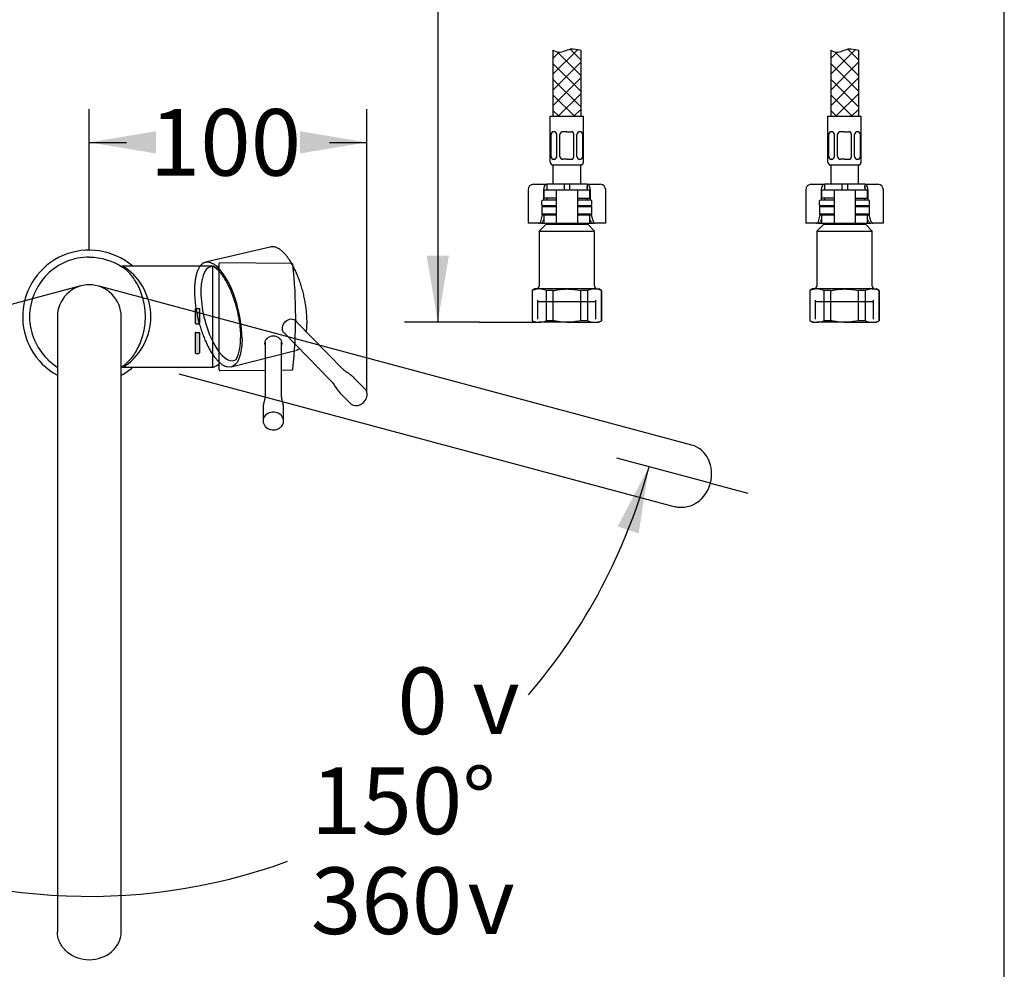
# Model space of a CAD drawing. Units: millimetres. Extents: x 7 to 203, y -8 to 291.
# Drawn here: x 114 to 203, y 46 to 131 of the extents above; entities that cross this region are included whole.
import ezdxf
from ezdxf.enums import TextEntityAlignment as Align
from ezdxf.lldxf.tags import DXFTag

# ---------------------------------------------------------------- set-up
doc = ezdxf.new("R2010")
doc.units = ezdxf.units.MM
for name, color, linetype in [('Default', 7, 'Continuous'), ('Layer13', 7, 'Continuous'), ('Layer200', 7, 'Continuous'), ('Layer3', 7, 'Continuous'), ('Layer4', 7, 'Continuous'), ('MDS_Layer_0', 7, 'Continuous'), ('MDS_Layer_19', 7, 'Continuous'), ('MDS_Layer_20', 7, 'Continuous'), ('Standard', 7, 'Continuous'), ('ﾃﾞﾌｫﾙﾄ', 7, 'Continuous')]:
    doc.layers.add(name, color=color, linetype=linetype)
doc.styles.add('SEACAD_Arial', font='arial.ttf')
doc.styles.add('SEACAD_Solid_Edge_ANSI1_Symbols', font='semeca1.ttf')
tags = doc.linetypes.add('HIDDEN2', pattern=[4.7625, 3.175, -1.5875]).pattern_tags.tags
tags[6:7] = [DXFTag(74, 4), DXFTag(75, 0), DXFTag(340, '0'), DXFTag(46, 0.0), DXFTag(50, 0.0), DXFTag(44, 0.0), DXFTag(45, 0.0)]
tags[4:5] = [DXFTag(74, 4), DXFTag(75, 0), DXFTag(340, '0'), DXFTag(46, 0.0), DXFTag(50, 0.0), DXFTag(44, 0.0), DXFTag(45, 0.0)]
doc.dimstyles.new('TPI_1_4', dxfattribs={"dimtxt": 6, "dimasz": 6, "dimexe": 3, "dimexo": 0, "dimgap": 1.5, "dimtad": 0, "dimtih": 1, "dimtoh": 1, "dimdec": 0, "dimlfac": 4, "dimtxsty": 'SEACAD_Arial', "dimblk1": '_SE_FILLED', "dimblk2": '_SE_FILLED', "dimsah": 1, "dimcen": 3, "dimadec": 0, "dimazin": 0, "dimtfac": 0.7, "dimtdec": 3, "dimtofl": 0, "dimtmove": 0, "dimatfit": 3, "dimfxl": 1, "dimtolj": 1, "dimarcsym": 0})

# ---------------------------------------------------------------- blocks, each defined once
blk = doc.blocks.new('SE1')
at = {"layer": 'Default', "linetype": 'Continuous'}
h = blk.add_hatch(color=7, dxfattribs=at)
edge = h.paths.add_edge_path()
edge.add_line((130.166, 105.334), (130.166, 104.037))
edge.add_arc((130.206, 104.037), 0.04, 180, 270)
edge.add_line((130.206, 103.997), (130.497, 103.997))
edge.add_arc((130.497, 104.037), 0.04, 270, 360)
edge.add_line((130.537, 104.037), (130.537, 105.334))
edge.add_arc((130.497, 105.334), 0.04, 0, 90)
edge.add_line((130.497, 105.374), (130.206, 105.374))
edge.add_arc((130.206, 105.334), 0.04, 90, 180)
h = blk.add_hatch(color=7, dxfattribs=at)
edge = h.paths.add_edge_path()
edge.add_line((130.166, 103.161), (130.166, 101.362))
edge.add_arc((130.206, 101.362), 0.04, 180, 270)
edge.add_line((130.206, 101.322), (130.497, 101.322))
edge.add_arc((130.497, 101.362), 0.04, 270, 360)
edge.add_line((130.537, 101.362), (130.537, 103.161))
edge.add_arc((130.497, 103.161), 0.04, 0, 90)
edge.add_line((130.497, 103.201), (130.206, 103.201))
edge.add_arc((130.206, 103.161), 0.04, 90, 180)
at = {"layer": 'Layer4', "color": 7, "linetype": 'Continuous'}
for p, q in [((130.166, 105.334), (130.166, 104.037)), ((130.206, 105.374), (130.497, 105.374)), ((130.537, 105.334), (130.537, 104.037)), ((130.206, 103.997), (130.497, 103.997)), ((130.166, 103.161), (130.166, 101.362)), ((130.206, 103.201), (130.497, 103.201)), ((130.537, 103.161), (130.537, 101.362)), ((130.206, 101.322), (130.497, 101.322))]:
    blk.add_line(p, q, dxfattribs=at)
for centre, start, end in [((130.206, 105.334), 90, 180), ((130.497, 105.334), 0, 90), ((130.206, 104.037), 180, 270), ((130.497, 104.037), 270, 0), ((130.206, 103.161), 90, 180), ((130.497, 103.161), 0, 90), ((130.206, 101.362), 180, 270), ((130.497, 101.362), 270, 0)]:
    blk.add_arc(centre, 0.04, start, end, dxfattribs=at)
blk = doc.blocks.new('SE')
at = {"layer": 'Default'}
blk.add_blockref('SE1', (0, 0), dxfattribs=at)
blk = doc.blocks.new('DMBLK13')
at = {"layer": 'Default', "linetype": 'Continuous'}
for points in [[(73.012, 85.737), (70.179, 91.12), (71.113, 85.109)], [(170.082, 85.109), (171.016, 91.12), (168.183, 85.737)]]:
    blk.add_hatch(color=7, dxfattribs=at).paths.add_polyline_path(points)
at = {"layer": 'Default', "color": 7, "linetype": 'Continuous'}
for p, q in [((61.301, 88.741), (73.077, 91.896)), ((176.542, 89.639), (168.118, 91.896))]:
    blk.add_line(p, q, dxfattribs=at)
for start, end in [(195, 290.02953), (319.27228, 345)]:
    blk.add_arc((120.598, 104.629), 52.197, start, end, dxfattribs=at)
for s, style, p in [('    0', 'SEACAD_Arial', (141.021, 73.041)), ('v', 'SEACAD_Solid_Edge_ANSI1_Symbols', (155.108, 73.041)), ('150°', 'SEACAD_Arial', (140.575, 64.041)), ('360', 'SEACAD_Arial', (140.575, 55.041)), ('v', 'SEACAD_Solid_Edge_ANSI1_Symbols', (154.662, 55.041))]:
    blk.add_text(s, height=6, dxfattribs=dict(at, style=style)).set_placement(p, align=Align.TOP_LEFT)
blk = doc.blocks.new('_SE_FILLED')
at = {"color": 0}
blk.add_line((0, 0), (-1, 0), dxfattribs=at)
blk.add_solid([(0, 0), (-1, -0.1665), (-1, 0.1665), (0, 0)], dxfattribs=at)
blk = doc.blocks.new('DMBLK14')
at = {"layer": 'Layer3', "linetype": 'Continuous'}
for points in [[(126.622, 121.325), (120.622, 120.325), (126.622, 119.325)], [(139.606, 121.325), (139.606, 119.325), (145.606, 120.325)]]:
    blk.add_hatch(color=7, dxfattribs=at).paths.add_polyline_path(points)
at = {"layer": 'Layer3', "color": 7, "linetype": 'Continuous'}
for p, q in [((120.622, 111.606), (120.622, 123.325)), ((145.606, 99.262), (145.606, 123.325)), ((120.622, 120.325), (123.97, 120.325)), ((142.257, 120.325), (145.606, 120.325))]:
    blk.add_line(p, q, dxfattribs=at)
at = {"layer": 'Layer3', "color": 7, "linetype": 'Continuous', "style": 'SEACAD_Arial'}
blk.add_text('100', height=6, dxfattribs=at).set_placement((126.07, 123.325), align=Align.TOP_LEFT)
blk = doc.blocks.new('DMBLK16')
at = {"layer": 'Layer3', "linetype": 'Continuous'}
for points in [[(150.998, 206.123), (152.998, 206.123), (151.998, 212.123)], [(150.998, 110.123), (151.998, 104.123), (152.998, 110.123)]]:
    blk.add_hatch(color=7, dxfattribs=at).paths.add_polyline_path(points)
at = {"layer": 'Layer3', "color": 7, "linetype": 'Continuous'}
for p, q in [((164.697, 212.123), (148.998, 212.123)), ((151.998, 212.123), (151.998, 163.223)), ((151.998, 153.023), (151.998, 104.123)), ((155.747, 104.123), (148.998, 104.123))]:
    blk.add_line(p, q, dxfattribs=at)
at = {"layer": 'Layer3', "color": 7, "linetype": 'Continuous', "style": 'SEACAD_Arial'}
blk.add_text('432', height=6, dxfattribs=at).set_placement((144.954, 161.123), align=Align.TOP_LEFT)

msp = doc.modelspace()

# ---------------------------------------------------------------- linework, layer by layer
at = {"layer": 'Default', "color": 7, "linetype": 'Continuous'}
for p, q in [((203.005, 5), (203.005, 291)), ((160.622, 116.548), (160.988, 116.548)), ((160.988, 116.548), (161.81, 116.548)), ((161.81, 116.548), (161.81, 116.048)), ((163.372, 116.548), (161.81, 116.548)), ((163.372, 116.548), (163.372, 116.048)), ((163.872, 116.548), (163.372, 116.548)), ((165.435, 116.548), (163.872, 116.548)), ((163.872, 116.548), (163.872, 116.048)), ((165.435, 116.548), (166.257, 116.548)), ((165.435, 116.548), (165.435, 116.048)), ((166.257, 116.548), (166.622, 116.548)), ((185.622, 116.548), (185.988, 116.548)), ((185.988, 116.548), (186.81, 116.548)), ((186.81, 116.548), (186.81, 116.048)), ((188.372, 116.548), (186.81, 116.548)), ((188.372, 116.548), (188.372, 116.048)), ((188.872, 116.548), (188.372, 116.548)), ((190.435, 116.548), (188.872, 116.548)), ((188.872, 116.548), (188.872, 116.048)), ((190.435, 116.548), (191.257, 116.548)), ((190.435, 116.548), (190.435, 116.048)), ((191.257, 116.548), (191.622, 116.548)), ((160.122, 116.048), (160.122, 113.048)), ((161.523, 116.048), (161.523, 115.123)), ((161.547, 116.048), (162.454, 116.048)), ((161.547, 116.048), (161.547, 115.298)), ((162.454, 115.298), (161.547, 115.298)), ((162.454, 116.048), (162.672, 116.048)), ((162.656, 115.298), (162.454, 115.298)), ((162.672, 116.048), (163.122, 116.048)), ((162.672, 116.048), (162.672, 113.048)), ((163.122, 116.048), (164.122, 116.048)), ((164.122, 116.048), (164.572, 116.048)), ((164.572, 116.048), (164.791, 116.048)), ((164.572, 116.048), (164.572, 113.048)), ((164.589, 115.298), (164.791, 115.298)), ((164.791, 116.048), (165.697, 116.048)), ((164.791, 115.298), (165.697, 115.298)), ((165.697, 115.298), (165.697, 116.048)), ((165.722, 116.048), (165.722, 115.123)), ((167.122, 113.048), (167.122, 116.048)), ((185.122, 116.048), (185.122, 113.048)), ((186.523, 116.048), (186.523, 115.123)), ((186.547, 116.048), (187.454, 116.048)), ((186.547, 116.048), (186.547, 115.298)), ((187.454, 115.298), (186.547, 115.298)), ((187.454, 116.048), (187.672, 116.048)), ((187.656, 115.298), (187.454, 115.298)), ((187.672, 116.048), (188.122, 116.048)), ((187.672, 116.048), (187.672, 113.048)), ((188.122, 116.048), (189.122, 116.048)), ((189.122, 116.048), (189.572, 116.048)), ((189.572, 116.048), (189.791, 116.048)), ((189.572, 116.048), (189.572, 113.048)), ((189.589, 115.298), (189.791, 115.298)), ((189.791, 116.048), (190.697, 116.048)), ((189.791, 115.298), (190.697, 115.298)), ((190.697, 115.298), (190.697, 116.048)), ((190.722, 116.048), (190.722, 115.123)), ((192.122, 113.048), (192.122, 116.048)), ((161.447, 114.623), (161.372, 114.548)), ((161.372, 114.548), (162.672, 114.548)), ((161.372, 114.548), (161.372, 113.873)), ((162.672, 114.623), (161.447, 114.623)), ((165.797, 114.623), (164.572, 114.623)), ((164.572, 114.548), (165.872, 114.548)), ((165.872, 114.548), (165.797, 114.623)), ((165.872, 113.873), (165.872, 114.548)), ((186.447, 114.623), (186.372, 114.548)), ((186.372, 114.548), (187.672, 114.548)), ((186.372, 114.548), (186.372, 113.873)), ((187.672, 114.623), (186.447, 114.623)), ((190.797, 114.623), (189.572, 114.623)), ((189.572, 114.548), (190.872, 114.548)), ((190.872, 114.548), (190.797, 114.623)), ((190.872, 113.873), (190.872, 114.548)), ((161.265, 113.212), (161.441, 113.804)), ((162.672, 113.873), (161.372, 113.873)), ((161.372, 113.873), (161.447, 113.798)), ((161.447, 113.798), (162.672, 113.798)), ((161.547, 113.798), (161.547, 113.048)), ((162.454, 113.798), (162.656, 113.798)), ((165.872, 113.873), (164.572, 113.873)), ((164.572, 113.798), (165.797, 113.798)), ((164.791, 113.798), (164.589, 113.798)), ((165.697, 113.048), (165.697, 113.798)), ((165.797, 113.798), (165.872, 113.873)), ((165.803, 113.804), (165.98, 113.212)), ((186.265, 113.212), (186.441, 113.804)), ((187.672, 113.873), (186.372, 113.873)), ((186.372, 113.873), (186.447, 113.798)), ((186.447, 113.798), (187.672, 113.798)), ((186.547, 113.798), (186.547, 113.048)), ((187.454, 113.798), (187.656, 113.798)), ((190.872, 113.873), (189.572, 113.873)), ((189.572, 113.798), (190.797, 113.798)), ((189.791, 113.798), (189.589, 113.798)), ((190.697, 113.048), (190.697, 113.798)), ((190.797, 113.798), (190.872, 113.873)), ((190.803, 113.804), (190.98, 113.212)), ((160.336, 113.048), (160.122, 113.048)), ((161.073, 113.048), (160.336, 113.048)), ((161.245, 113.048), (161.073, 113.048)), ((161.747, 112.948), (161.122, 112.323)), ((161.245, 113.048), (161.547, 113.048)), ((161.547, 113.401), (161.462, 113.212)), ((161.547, 113.048), (162.454, 113.048)), ((161.747, 113.048), (161.747, 112.948)), ((161.747, 112.948), (165.497, 112.948)), ((162.454, 113.048), (162.672, 113.048)), ((162.672, 113.048), (163.122, 113.048)), ((163.122, 113.048), (164.122, 113.048)), ((164.122, 113.048), (164.572, 113.048)), ((164.572, 113.048), (164.791, 113.048)), ((164.791, 113.048), (165.697, 113.048)), ((165.497, 112.948), (165.497, 113.048)), ((166.122, 112.323), (165.497, 112.948)), ((165.782, 113.212), (165.697, 113.401)), ((165.697, 113.048), (166, 113.048)), ((166.172, 113.048), (166, 113.048)), ((166.909, 113.048), (166.172, 113.048)), ((167.122, 113.048), (166.909, 113.048)), ((185.336, 113.048), (185.122, 113.048)), ((186.073, 113.048), (185.336, 113.048)), ((186.245, 113.048), (186.073, 113.048)), ((186.747, 112.948), (186.122, 112.323)), ((186.245, 113.048), (186.547, 113.048)), ((186.547, 113.401), (186.462, 113.212)), ((186.547, 113.048), (187.454, 113.048)), ((186.747, 113.048), (186.747, 112.948)), ((186.747, 112.948), (190.497, 112.948)), ((187.454, 113.048), (187.672, 113.048)), ((187.672, 113.048), (188.122, 113.048)), ((188.122, 113.048), (189.122, 113.048)), ((189.122, 113.048), (189.572, 113.048)), ((189.572, 113.048), (189.791, 113.048)), ((189.791, 113.048), (190.697, 113.048)), ((190.497, 112.948), (190.497, 113.048)), ((191.122, 112.323), (190.497, 112.948)), ((190.782, 113.212), (190.697, 113.401)), ((190.697, 113.048), (191, 113.048)), ((191.172, 113.048), (191, 113.048)), ((191.909, 113.048), (191.172, 113.048)), ((192.122, 113.048), (191.909, 113.048)), ((161.122, 112.323), (166.122, 112.323)), ((161.122, 112.323), (161.122, 107.373)), ((166.122, 107.373), (166.122, 112.323)), ((186.122, 112.323), (191.122, 112.323)), ((186.122, 112.323), (186.122, 107.373)), ((191.122, 107.373), (191.122, 112.323)), ((160.747, 107.123), (160.497, 106.978)), ((160.497, 106.978), (160.52, 106.978)), ((160.497, 106.978), (160.497, 104.267)), ((160.52, 104.267), (160.52, 106.978)), ((161.133, 107.123), (160.747, 107.123)), ((163.622, 107.123), (161.133, 107.123)), ((161.745, 106.978), (161.745, 104.267)), ((162.398, 106.978), (161.745, 106.978)), ((162.398, 104.267), (162.398, 106.978)), ((166.112, 107.123), (163.622, 107.123)), ((164.847, 106.978), (164.847, 104.267)), ((165.5, 106.978), (164.847, 106.978)), ((165.5, 104.267), (165.5, 106.978)), ((166.112, 107.123), (166.497, 107.123)), ((166.747, 106.978), (166.497, 107.123)), ((166.725, 106.978), (166.725, 104.267)), ((166.725, 106.978), (166.747, 106.978)), ((166.747, 104.267), (166.747, 106.978)), ((185.747, 107.123), (185.497, 106.978)), ((185.497, 106.978), (185.52, 106.978)), ((185.497, 106.978), (185.497, 104.267)), ((185.52, 104.267), (185.52, 106.978)), ((186.133, 107.123), (185.747, 107.123)), ((188.622, 107.123), (186.133, 107.123)), ((186.745, 106.978), (186.745, 104.267)), ((187.398, 106.978), (186.745, 106.978)), ((187.398, 104.267), (187.398, 106.978)), ((191.112, 107.123), (188.622, 107.123)), ((189.847, 106.978), (189.847, 104.267)), ((190.5, 106.978), (189.847, 106.978)), ((190.5, 104.267), (190.5, 106.978)), ((191.112, 107.123), (191.497, 107.123)), ((191.747, 106.978), (191.497, 107.123)), ((191.725, 106.978), (191.725, 104.267)), ((191.725, 106.978), (191.747, 106.978)), ((191.747, 104.267), (191.747, 106.978)), ((160.52, 104.267), (160.497, 104.267)), ((160.497, 104.267), (160.747, 104.123)), ((160.747, 104.123), (161.133, 104.123)), ((163.622, 104.123), (161.133, 104.123)), ((162.398, 104.267), (161.745, 104.267)), ((163.622, 104.123), (166.112, 104.123)), ((165.5, 104.267), (164.847, 104.267)), ((166.112, 104.123), (166.497, 104.123)), ((166.497, 104.123), (166.747, 104.267)), ((166.725, 104.267), (166.747, 104.267)), ((185.52, 104.267), (185.497, 104.267)), ((185.497, 104.267), (185.747, 104.123)), ((185.747, 104.123), (186.133, 104.123)), ((188.622, 104.123), (186.133, 104.123)), ((187.398, 104.267), (186.745, 104.267)), ((188.622, 104.123), (191.112, 104.123)), ((190.5, 104.267), (189.847, 104.267)), ((191.112, 104.123), (191.497, 104.123)), ((191.497, 104.123), (191.747, 104.267)), ((191.725, 104.267), (191.747, 104.267)), ((176.542, 89.639), (179.919, 88.734))]:
    msp.add_line(p, q, dxfattribs=at)
at = {"layer": 'Default', "color": 7, "linetype": 'HIDDEN2'}
for p, q in [((161.002, 105.998), (166.242, 105.998)), ((186.002, 105.998), (191.242, 105.998))]:
    msp.add_line(p, q, dxfattribs=at)
at = {"layer": 'Default', "color": 7, "linetype": 'Continuous'}
for centre, radius, start, end in [((160.622, 116.048), 0.5, 90, 180), ((166.622, 116.048), 0.5, 0, 90), ((185.622, 116.048), 0.5, 90, 180), ((191.622, 116.048), 0.5, 0, 90), ((160.872, 107.373), 0.25, 270, 0), ((166.372, 107.373), 0.25, 180, 270), ((185.872, 107.373), 0.25, 270, 0), ((191.372, 107.373), 0.25, 180, 270), ((161.156, 105.651), 1.472, 90.92161, 115.60374), ((161.113, 105.669), 1.454, 64.24032, 89.23433), ((166.136, 105.651), 1.472, 90.92161, 115.60374), ((166.093, 105.669), 1.454, 64.24032, 89.23433), ((186.156, 105.651), 1.472, 90.92161, 115.60374), ((186.113, 105.669), 1.454, 64.24032, 89.23433), ((191.136, 105.651), 1.472, 90.92161, 115.60374), ((191.093, 105.669), 1.454, 64.24032, 89.23433), ((161.152, 105.576), 1.454, 244.24032, 269.23433), ((161.109, 105.594), 1.472, 270.92161, 295.60374), ((166.132, 105.576), 1.454, 244.24032, 269.23433), ((166.089, 105.594), 1.472, 270.92161, 295.60374), ((186.152, 105.576), 1.454, 244.24032, 269.23433), ((186.109, 105.594), 1.472, 270.92161, 295.60374), ((191.132, 105.576), 1.454, 244.24032, 269.23433), ((191.089, 105.594), 1.472, 270.92161, 295.60374)]:
    msp.add_arc(centre, radius, start, end, dxfattribs=at)
for centre, major_axis, ratio, start_param, end_param in [((161.81, 116.048), (0, 0.5), 0.573576, 0, 1.570796), ((165.435, 116.048), (0, -0.5), 0.573576, 1.570796, 3.141593), ((186.81, 116.048), (0, 0.5), 0.573576, 0, 1.570796), ((190.435, 116.048), (0, -0.5), 0.573576, 1.570796, 3.141593), ((161.073, 113.298), (0, -0.25), 0.819152, 0, 1.22173), ((161.283, 113.298), (-0.099, -0.238), 0.769912, 0.310055, 1.531785), ((165.962, 113.298), (0.099, -0.238), 0.769912, 4.7514, 5.973131), ((166.172, 113.298), (0, 0.25), 0.819152, 1.919862, 3.141593), ((186.073, 113.298), (0, -0.25), 0.819152, 0, 1.22173), ((186.283, 113.298), (-0.099, -0.238), 0.769912, 0.310055, 1.531785), ((190.962, 113.298), (0.099, -0.238), 0.769912, 4.7514, 5.973131), ((191.172, 113.298), (0, 0.25), 0.819152, 1.919862, 3.141593)]:
    msp.add_ellipse(centre, major_axis=major_axis, ratio=ratio, start_param=start_param, end_param=end_param, dxfattribs=at)
for points in [[(162.672, 115.287), (162.672, 115.294), (162.667, 115.298), (162.656, 115.298)], [(164.572, 115.287), (164.572, 115.294), (164.578, 115.298), (164.589, 115.298)], [(187.672, 115.287), (187.672, 115.294), (187.667, 115.298), (187.656, 115.298)], [(189.572, 115.287), (189.572, 115.294), (189.578, 115.298), (189.589, 115.298)], [(162.656, 113.798), (162.667, 113.798), (162.672, 113.801), (162.672, 113.809)], [(164.589, 113.798), (164.578, 113.798), (164.572, 113.801), (164.572, 113.809)], [(187.656, 113.798), (187.667, 113.798), (187.672, 113.801), (187.672, 113.809)], [(189.589, 113.798), (189.578, 113.798), (189.572, 113.801), (189.572, 113.809)]]:
    msp.add_open_spline(points, degree=3, dxfattribs=at)
for points, knots in [([(162.398, 106.978), (162.498, 107.001), (162.6, 107.022), (162.804, 107.058), (162.906, 107.073), (163.212, 107.11), (163.417, 107.123), (163.622, 107.123)], [0, 0, 0, 0, 0.25, 0.25, 0.5, 0.5, 1, 1, 1, 1]), ([(163.622, 107.123), (163.827, 107.123), (164.033, 107.11), (164.445, 107.06), (164.647, 107.024), (164.847, 106.978)], [0, 0, 0, 0, 0.5, 0.5, 1, 1, 1, 1]), ([(187.398, 106.978), (187.498, 107.001), (187.6, 107.022), (187.804, 107.058), (187.906, 107.073), (188.212, 107.11), (188.417, 107.123), (188.622, 107.123)], [0, 0, 0, 0, 0.25, 0.25, 0.5, 0.5, 1, 1, 1, 1]), ([(188.622, 107.123), (188.827, 107.123), (189.033, 107.11), (189.445, 107.06), (189.647, 107.024), (189.847, 106.978)], [0, 0, 0, 0, 0.5, 0.5, 1, 1, 1, 1]), ([(163.622, 104.123), (163.417, 104.123), (163.212, 104.136), (162.906, 104.173), (162.804, 104.188), (162.6, 104.224), (162.498, 104.244), (162.398, 104.267)], [0, 0, 0, 0, 0.5, 0.5, 0.75, 0.75, 1, 1, 1, 1]), ([(164.847, 104.267), (164.647, 104.222), (164.445, 104.185), (164.033, 104.136), (163.827, 104.123), (163.622, 104.123)], [0, 0, 0, 0, 0.5, 0.5, 1, 1, 1, 1]), ([(188.622, 104.123), (188.417, 104.123), (188.212, 104.136), (187.906, 104.173), (187.804, 104.188), (187.6, 104.224), (187.498, 104.244), (187.398, 104.267)], [0, 0, 0, 0, 0.5, 0.5, 0.75, 0.75, 1, 1, 1, 1]), ([(189.847, 104.267), (189.647, 104.222), (189.445, 104.185), (189.033, 104.136), (188.827, 104.123), (188.622, 104.123)], [0, 0, 0, 0, 0.5, 0.5, 1, 1, 1, 1])]:
    msp.add_open_spline(points, degree=3, knots=knots, dxfattribs=at)
at = {"layer": 'Layer13', "color": 7, "linetype": 'Continuous'}
for p, q in [((162.122, 118.548), (162.122, 122.673)), ((162.122, 122.673), (165.122, 122.673)), ((165.122, 118.548), (165.122, 122.673)), ((187.122, 118.548), (187.122, 122.673)), ((187.122, 122.673), (190.122, 122.673)), ((190.122, 118.548), (190.122, 122.673)), ((162.2, 119.048), (162.2, 121.037)), ((162.464, 121.287), (162.45, 121.287)), ((162.714, 119.048), (162.714, 121.037)), ((162.997, 119.048), (162.997, 121.037)), ((163.622, 121.287), (163.247, 121.287)), ((163.622, 121.287), (163.997, 121.287)), ((164.247, 119.048), (164.247, 121.037)), ((164.531, 119.048), (164.531, 121.037)), ((164.781, 121.287), (164.795, 121.287)), ((165.045, 119.048), (165.045, 121.037)), ((187.2, 119.048), (187.2, 121.037)), ((187.464, 121.287), (187.45, 121.287)), ((187.714, 119.048), (187.714, 121.037)), ((187.997, 119.048), (187.997, 121.037)), ((188.622, 121.287), (188.247, 121.287)), ((188.622, 121.287), (188.997, 121.287)), ((189.247, 119.048), (189.247, 121.037)), ((189.531, 119.048), (189.531, 121.037)), ((189.781, 121.287), (189.795, 121.287)), ((190.045, 119.048), (190.045, 121.037)), ((162.464, 118.798), (162.45, 118.798)), ((163.622, 118.798), (163.247, 118.798)), ((163.622, 118.798), (163.997, 118.798)), ((164.781, 118.798), (164.795, 118.798)), ((187.464, 118.798), (187.45, 118.798)), ((188.622, 118.798), (188.247, 118.798)), ((188.622, 118.798), (188.997, 118.798)), ((189.781, 118.798), (189.795, 118.798)), ((162.247, 118.298), (164.997, 118.298)), ((187.247, 118.298), (189.997, 118.298))]:
    msp.add_line(p, q, dxfattribs=at)
for centre, start, end in [((162.45, 121.037), 90, 180), ((162.464, 121.037), 0, 90), ((163.247, 121.037), 90, 180), ((163.997, 121.037), 0, 90), ((164.781, 121.037), 90, 180), ((164.795, 121.037), 0, 90), ((187.45, 121.037), 90, 180), ((187.464, 121.037), 0, 90), ((188.247, 121.037), 90, 180), ((188.997, 121.037), 0, 90), ((189.781, 121.037), 90, 180), ((189.795, 121.037), 0, 90), ((162.45, 119.048), 180, 270), ((162.464, 119.048), 270, 0), ((163.247, 119.048), 180, 270), ((163.997, 119.048), 270, 0), ((164.781, 119.048), 180, 270), ((164.795, 119.048), 270, 0), ((187.45, 119.048), 180, 270), ((187.464, 119.048), 270, 0), ((188.247, 119.048), 180, 270), ((188.997, 119.048), 270, 0), ((189.781, 119.048), 180, 270), ((189.795, 119.048), 270, 0), ((162.372, 118.548), 180, 270), ((164.872, 118.548), 270, 0), ((187.372, 118.548), 180, 270), ((189.872, 118.548), 270, 0)]:
    msp.add_arc(centre, 0.25, start, end, dxfattribs=at)
at = {"layer": 'Layer200', "color": 7, "linetype": 'Continuous'}
for p, q in [((162.372, 126.45), (164.605, 128.683)), ((162.372, 128.624), (162.372, 122.673)), ((163.903, 128.723), (164.872, 127.754)), ((164.872, 128.624), (164.872, 122.673)), ((187.372, 126.45), (189.605, 128.683)), ((187.372, 128.624), (187.372, 122.673)), ((188.903, 128.723), (189.872, 127.754)), ((189.872, 128.624), (189.872, 122.673))]:
    msp.add_line(p, q, dxfattribs=at)
for points in [[(162.942, 128.435), (162.372, 127.865)], [(164.872, 126.34), (162.749, 128.464)], [(187.942, 128.435), (187.372, 127.865)], [(189.872, 126.34), (187.749, 128.464)], [(164.872, 127.536), (162.372, 125.036)], [(164.872, 124.926), (162.372, 127.426)], [(189.872, 127.536), (187.372, 125.036)], [(189.872, 124.926), (187.372, 127.426)], [(164.872, 126.122), (162.372, 123.622)], [(164.872, 123.512), (162.372, 126.012)], [(189.872, 126.122), (187.372, 123.622)], [(189.872, 123.512), (187.372, 126.012)], [(164.297, 122.673), (162.372, 124.597)], [(164.872, 124.708), (162.837, 122.673)], [(189.297, 122.673), (187.372, 124.597)], [(189.872, 124.708), (187.837, 122.673)], [(164.872, 123.294), (164.252, 122.673)], [(189.872, 123.294), (189.252, 122.673)], [(162.883, 122.673), (162.372, 123.183)], [(187.883, 122.673), (187.372, 123.183)]]:
    msp.add_lwpolyline(points, dxfattribs=at)
for points in [[(162.372, 128.624), (162.557, 128.536), (163.053, 128.279), (163.906, 128.891), (164.539, 128.694), (164.872, 128.624)], [(187.372, 128.624), (187.557, 128.536), (188.053, 128.279), (188.906, 128.891), (189.539, 128.694), (189.872, 128.624)]]:
    msp.add_open_spline(points, degree=3, knots=[0, 0, 0, 0, 0.216034, 0.640031, 1, 1, 1, 1], dxfattribs=at)
at = {"layer": 'Layer3', "color": 7, "linetype": 'Continuous'}
for p, q in [((120.622, 110.622), (120.622, 111.606)), ((155.747, 104.123), (160.747, 104.123)), ((145.606, 97.854), (145.606, 99.262))]:
    msp.add_line(p, q, dxfattribs=at)
at = {"layer": 'MDS_Layer_0', "color": 7, "linetype": 'Continuous'}
for centre, major_axis, start_param, end_param in [((162.236, 114.698), (0, 0.75), 0.933383, 0.968342), ((165.009, 114.698), (0, -0.75), -4.109934, -4.074975), ((187.236, 114.698), (0, 0.75), 0.933383, 0.968342), ((190.009, 114.698), (0, -0.75), -4.109934, -4.074975)]:
    msp.add_ellipse(centre, major_axis=major_axis, ratio=0.707107, start_param=start_param, end_param=end_param, dxfattribs=at)
at = {"layer": 'MDS_Layer_19', "color": 7, "linetype": 'Continuous'}
for p, q in [((162.372, 118.298), (162.372, 116.548)), ((164.872, 116.548), (164.872, 118.298)), ((187.372, 118.298), (187.372, 116.548)), ((189.872, 116.548), (189.872, 118.298)), ((161.81, 116.373), (161.81, 116.198)), ((165.435, 116.198), (165.435, 116.373)), ((186.81, 116.373), (186.81, 116.198)), ((190.435, 116.198), (190.435, 116.373)), ((161.81, 115.298), (161.81, 115.123)), ((165.435, 115.123), (165.435, 115.298)), ((186.81, 115.298), (186.81, 115.123)), ((190.435, 115.123), (190.435, 115.298)), ((161.372, 114.698), (161.372, 115.048)), ((162.672, 115.123), (161.447, 115.123)), ((165.797, 115.123), (164.572, 115.123)), ((165.872, 114.698), (165.872, 115.048)), ((186.372, 114.698), (186.372, 115.048)), ((187.672, 115.123), (186.447, 115.123)), ((190.797, 115.123), (189.572, 115.123)), ((190.872, 114.698), (190.872, 115.048))]:
    msp.add_line(p, q, dxfattribs=at)
for centre, start, end in [((161.447, 115.048), 90, 180), ((161.447, 114.698), 180, 270), ((165.797, 115.048), 0, 90), ((165.797, 114.698), 270, 0), ((186.447, 115.048), 90, 180), ((186.447, 114.698), 180, 270), ((190.797, 115.048), 0, 90), ((190.797, 114.698), 270, 0)]:
    msp.add_arc(centre, 0.075, start, end, dxfattribs=at)
at = {"layer": 'MDS_Layer_20', "color": 7, "linetype": 'Continuous'}
for p, q in [((161.447, 114.623), (162.672, 114.623)), ((164.572, 114.623), (165.797, 114.623)), ((186.447, 114.623), (187.672, 114.623)), ((189.572, 114.623), (190.797, 114.623))]:
    msp.add_line(p, q, dxfattribs=at)
at = {"layer": 'Standard', "color": 7, "linetype": 'HIDDEN2'}
for p, q in [((136.914, 110.901), (131.093, 109.539)), ((119.872, 107.411), (66.37, 93.075)), ((174.874, 93.062), (121.499, 107.364)), ((143.454, 99.906), (139.289, 104.177)), ((138.213, 103.131), (142.381, 98.859)), ((133.408, 100.114), (139.202, 101.585)), ((128.685, 99.486), (173.386, 87.508)), ((145.467, 98.087), (144.512, 99.066)), ((143.194, 97.781), (144.149, 96.801))]:
    msp.add_line(p, q, dxfattribs=at)
at = {"layer": 'Standard', "color": 7, "linetype": 'Continuous'}
for p, q in [((131.647, 109.173), (123.617, 109.173)), ((131.722, 109.123), (131.722, 100.123)), ((132.318, 99.841), (132.318, 109.403)), ((138.833, 109.416), (132.368, 109.473)), ((117.747, 104.621), (117.747, 104.621)), ((117.747, 104.617), (117.747, 49.227)), ((123.497, 104.621), (123.497, 104.621)), ((117.747, 104.484), (117.747, 95.504)), ((123.497, 49.227), (123.497, 104.484)), ((136.443, 102.327), (136.443, 97.391)), ((137.943, 97.391), (137.943, 102.325)), ((123.616, 100.073), (131.647, 100.073)), ((132.368, 99.772), (136.443, 99.807)), ((132.368, 99.772), (132.368, 99.772)), ((137.943, 99.82), (138.833, 99.828)), ((136.273, 96.324), (136.273, 95.235)), ((138.114, 95.235), (138.114, 96.324))]:
    msp.add_line(p, q, dxfattribs=at)
for centre, radius, start, end in [((120.622, 104.623), 5.999, 49.32479, 241.35631), ((120.62, 104.623), 5.371, 59.28007, 59.29836), ((123.61, 109.656), 0.483, 241.61015, 270.78283), ((121.472, 104.623), 5.029, 61.22196, 64.78384), ((131.647, 109.098), 0.075, 0, 90), ((131.772, 109.123), 0.05, 64.15807, 180), ((129.592, 104.623), 5.05, 57.32629, 64.15807), ((132.393, 109.403), 0.075, 109.52236, 180), ((95.21, 104.623), 43.996, 353.89102, 6.10805), ((120.771, 104.623), 5.389, 305.3278, 54.6722), ((120.622, 104.623), 2.875, 89.99892, 180.11862), ((120.622, 104.623), 2.875, 359.95972, 90.00108), ((120.622, 104.623), 2.875, 180.11862, 182.28405), ((120.619, 104.619), 2.871, 179.95458, 183.79721), ((120.624, 104.619), 2.871, 356.20362, 0.04657), ((120.622, 104.623), 2.875, 357.71789, 359.29284), ((121.472, 104.623), 5.029, 295.21696, 298.77812), ((129.592, 104.623), 5.05, 295.84193, 302.67371), ((123.611, 99.588), 0.485, 89.2893, 103.70052), ((120.622, 104.623), 5.999, 298.66841, 310.67521), ((131.647, 100.148), 0.075, 270, 0), ((131.772, 100.123), 0.05, 180, 295.84193), ((132.393, 99.841), 0.075, 180, 250.64599), ((138.836, 99.949), 0.12, 268.73071, 346.80218), ((137.197, 95.453), 1.023, 232.9348, 295.69493), ((137.3, 95.257), 0.801, 295.08804, 310.57186), ((120.609, 49.872), 3.142, 231.56482, 270.23227), ((120.636, 49.876), 3.146, 269.74262, 309.91952)]:
    msp.add_arc(centre, radius, start, end, dxfattribs=at)
at = {"layer": 'Standard', "color": 7, "linetype": 'HIDDEN2'}
for centre, radius, start, end in [((125.51, 103.575), 8.685, 18.00682, 38.94943), ((119.567, 101.949), 14.843, 2.69603, 16.88582), ((130.166, 102.519), 4.075, 335.4022, 2.98003), ((133.509, 101.2), 0.523, 294.04443, 310.10116), ((144.663, 97.632), 0.969, 305.17216, 13.23623), ((144.631, 97.526), 0.905, 253.63634, 310.67261), ((173.506, 90.467), 3.146, 344.74262, 24.91952), ((173.503, 90.44), 3.142, 306.56482, 345.23227)]:
    msp.add_arc(centre, radius, start, end, dxfattribs=at)
for centre, major_axis, ratio, start_param, end_param in [((132.576, 104.906), (-1.031, 4.226), 0.379641, 0, 3.223285), ((132.576, 104.906), (-1.029, 4.22), 0.379641, 6.105976, 6.283185), ((132.538, 104.896), (-1.034, 4.24), 0.379641, -0.199373, -0.18183), ((132.538, 104.896), (-1.034, 4.24), 0.379641, 3.316005, 3.340966), ((144.808, 97.444), (-0.659, -0.643), 0.778379, 2.776494, 3.141593), ((144.808, 97.444), (-0.659, -0.643), 0.778379, 0, 0.361273)]:
    msp.add_ellipse(centre, major_axis=major_axis, ratio=ratio, start_param=start_param, end_param=end_param, dxfattribs=at)
at = {"layer": 'Standard', "color": 7, "linetype": 'Continuous'}
for start_param, end_param in [(0, 3.977219), (5.469001, 6.283185)]:
    msp.add_ellipse((137.193, 95.235), major_axis=(0.92, 0), ratio=0.866026, start_param=start_param, end_param=end_param, dxfattribs=at)
at = {"layer": 'Standard', "color": 7, "linetype": 'HIDDEN2'}
for points, knots in [([(138.141, 110.375), (138.129, 110.387), (138.08, 110.436), (137.987, 110.521), (137.874, 110.616), (137.769, 110.693), (137.668, 110.756), (137.566, 110.81), (137.458, 110.856), (137.346, 110.892), (137.235, 110.915), (137.127, 110.924), (137.02, 110.92), (136.957, 110.909), (136.921, 110.902)], [0, 0, 0, 0, 0.027031, 0.129856, 0.221618, 0.305562, 0.383674, 0.463719, 0.55542, 0.647, 0.737779, 0.827239, 0.915065, 1, 1, 1, 1]), ([(140.171, 103.272), (140.179, 103.327), (140.193, 103.446), (140.209, 103.635), (140.221, 103.837), (140.227, 104.044), (140.227, 104.256), (140.221, 104.472), (140.21, 104.693), (140.193, 104.919), (140.171, 105.149), (140.143, 105.384), (140.11, 105.622), (140.072, 105.862), (140.028, 106.104), (139.979, 106.348), (139.926, 106.591), (139.867, 106.833), (139.804, 107.072), (139.737, 107.308), (139.666, 107.539), (139.591, 107.763), (139.513, 107.982), (139.431, 108.197), (139.345, 108.409), (139.254, 108.617), (139.16, 108.82), (139.062, 109.019), (138.962, 109.211), (138.859, 109.395), (138.754, 109.571), (138.652, 109.731), (138.553, 109.877), (138.456, 110.008), (138.357, 110.132), (138.25, 110.258), (138.183, 110.33), (138.143, 110.373)], [0, 0, 0, 0, 0.026045, 0.055211, 0.084199, 0.113008, 0.141613, 0.170014, 0.198538, 0.227197, 0.255993, 0.284926, 0.313986, 0.343161, 0.372432, 0.401777, 0.431175, 0.460598, 0.489638, 0.518641, 0.547432, 0.575881, 0.603843, 0.632084, 0.660664, 0.689391, 0.718382, 0.747687, 0.777125, 0.806498, 0.835834, 0.865214, 0.891393, 0.916429, 0.942808, 0.971304, 1, 1, 1, 1]), ([(130.951, 109.488), (130.949, 109.487), (130.918, 109.473), (130.856, 109.434), (130.773, 109.372), (130.693, 109.297), (130.617, 109.21), (130.546, 109.111), (130.479, 109.001), (130.417, 108.879), (130.361, 108.747), (130.309, 108.605), (130.263, 108.453), (130.222, 108.292), (130.187, 108.121), (130.157, 107.943), (130.133, 107.756), (130.114, 107.562), (130.101, 107.361), (130.094, 107.153), (130.092, 106.939), (130.096, 106.72), (130.105, 106.496), (130.12, 106.268), (130.141, 106.036), (130.167, 105.801), (130.198, 105.563), (130.235, 105.324), (130.276, 105.083), (130.323, 104.842), (130.375, 104.6), (130.432, 104.359), (130.493, 104.119), (130.559, 103.882), (130.63, 103.646), (130.704, 103.414), (130.782, 103.185), (130.865, 102.96), (130.95, 102.741), (131.04, 102.527), (131.132, 102.318), (131.227, 102.116), (131.325, 101.922), (131.425, 101.734), (131.528, 101.555), (131.632, 101.384), (131.738, 101.222), (131.846, 101.069), (131.955, 100.926), (132.065, 100.793), (132.175, 100.671), (132.286, 100.559), (132.397, 100.459), (132.509, 100.369), (132.62, 100.292), (132.73, 100.227), (132.821, 100.182), (132.868, 100.165), (132.884, 100.159)], [0, 0, 0, 0, 0.00124, 0.01889, 0.036664, 0.054604, 0.072715, 0.090975, 0.109346, 0.127789, 0.146271, 0.164768, 0.183261, 0.201742, 0.220208, 0.238658, 0.257092, 0.275512, 0.293917, 0.312311, 0.330694, 0.349068, 0.367433, 0.385792, 0.404144, 0.422492, 0.440836, 0.459176, 0.477514, 0.495849, 0.514183, 0.532517, 0.55085, 0.569184, 0.587518, 0.605854, 0.624192, 0.642532, 0.660876, 0.679224, 0.697576, 0.715935, 0.7343, 0.752674, 0.771056, 0.789449, 0.807854, 0.826273, 0.844706, 0.863157, 0.881624, 0.90011, 0.918613, 0.937128, 0.955647, 0.974149, 0.992609, 1, 1, 1, 1]), ([(130.936, 109.48), (131.081, 109.557), (131.248, 109.576), (131.682, 109.485), (131.966, 109.318), (132.264, 109.035)], [0, 0, 0, 0, 0.410716, 0.410716, 1, 1, 1, 1]), ([(131.887, 109.099), (131.914, 109.08), (131.968, 109.041), (132.063, 108.962), (132.166, 108.867), (132.269, 108.76), (132.373, 108.642), (132.477, 108.514), (132.58, 108.375), (132.682, 108.227), (132.784, 108.069), (132.884, 107.902), (132.982, 107.726), (133.078, 107.543), (133.173, 107.352), (133.264, 107.154), (133.353, 106.949), (133.438, 106.738), (133.521, 106.522), (133.6, 106.302), (133.675, 106.077), (133.746, 105.849), (133.813, 105.618), (133.875, 105.384), (133.933, 105.15), (133.987, 104.914), (134.035, 104.678), (134.079, 104.442), (134.117, 104.208), (134.15, 103.975), (134.178, 103.744), (134.201, 103.517), (134.218, 103.293), (134.229, 103.074), (134.235, 102.883), (134.235, 102.778), (134.235, 102.731)], [0, 0, 0, 0, 0.021959, 0.05174, 0.081518, 0.111307, 0.141118, 0.170958, 0.200826, 0.230722, 0.260645, 0.290592, 0.32056, 0.350548, 0.380551, 0.410569, 0.440599, 0.470639, 0.500689, 0.530745, 0.560808, 0.590875, 0.620946, 0.65102, 0.681095, 0.71117, 0.741244, 0.771316, 0.801386, 0.831451, 0.861511, 0.891564, 0.921609, 0.951645, 0.98167, 1, 1, 1, 1]), ([(138.213, 103.131), (138.206, 103.136), (138.199, 103.14), (138.192, 103.145), (138.073, 103.228), (138.006, 103.373), (138.006, 103.722), (138.073, 103.918), (138.31, 104.239), (138.48, 104.362), (138.66, 104.407)], [0, 0, 0, 0, 0.029588, 0.029588, 0.029588, 0.353059, 0.353059, 0.676529, 0.676529, 1, 1, 1, 1]), ([(138.66, 104.407), (138.841, 104.452), (139.024, 104.417), (139.157, 104.319), (139.21, 104.281), (139.254, 104.232), (139.289, 104.177)], [0, 0, 0, 0, 0.601846, 0.601846, 0.601846, 1, 1, 1, 1]), ([(134.393, 102.647), (134.376, 102.09), (134.309, 101.6), (134.098, 100.807), (133.952, 100.497), (133.77, 100.313)], [0, 0, 0, 0, 0.5, 0.5, 1, 1, 1, 1]), ([(139.247, 101.599), (139.263, 101.604), (139.308, 101.619), (139.386, 101.656), (139.469, 101.707), (139.52, 101.747), (139.543, 101.767)], [0, 0, 0, 0, 0.148052, 0.445943, 0.745826, 1, 1, 1, 1]), ([(133.77, 100.313), (133.554, 100.12), (133.307, 100.055), (133, 100.119), (132.949, 100.134), (132.897, 100.154)], [0, 0, 0, 0, 0.833878, 0.833878, 1, 1, 1, 1]), ([(144.512, 99.066), (144.452, 99.126), (144.362, 99.217), (144.22, 99.337), (144.1, 99.427), (143.997, 99.499), (143.901, 99.562), (143.812, 99.621), (143.726, 99.678), (143.637, 99.74), (143.54, 99.818), (143.487, 99.873), (143.454, 99.906)], [0, 0, 0, 0, 0.141753, 0.255899, 0.342014, 0.424598, 0.503077, 0.578237, 0.664063, 0.762365, 0.876163, 1, 1, 1, 1]), ([(142.38, 98.859), (142.424, 98.814), (142.497, 98.736), (142.608, 98.578), (142.707, 98.415), (142.812, 98.248), (142.926, 98.085), (143.053, 97.927), (143.143, 97.834), (143.194, 97.78)], [0, 0, 0, 0, 0.156383, 0.3166, 0.469766, 0.606524, 0.74026, 0.874794, 1, 1, 1, 1]), ([(175.37, 87.911), (175.342, 87.891), (175.167, 87.77), (174.829, 87.594), (174.346, 87.456), (173.862, 87.421), (173.544, 87.466), (173.388, 87.508), (173.386, 87.508)], [0, 0, 0, 0, 0.0457762, 0.2835505, 0.5213248, 0.7590991, 0.9968733, 1, 1, 1, 1])]:
    msp.add_open_spline(points, degree=3, knots=knots, dxfattribs=at)
at = {"layer": 'Standard', "color": 7, "linetype": 'Continuous'}
for points, knots in [([(120.622, 109.998), (119.218, 109.998), (116.41, 108.835), (114.665, 104.623), (115.991, 101.421), (117.41, 100.298), (117.744, 100.088)], [0, 0, 0, 0, 0.304837, 0.609673, 0.91451, 1, 1, 1, 1]), ([(123.611, 100.16), (123.703, 100.221), (123.815, 100.301), (124.04, 100.492), (124.157, 100.604), (124.508, 100.991), (124.737, 101.31), (125.047, 101.883), (125.146, 102.093), (125.322, 102.535), (125.4, 102.769), (125.6, 103.515), (125.68, 104.063), (125.681, 104.891), (125.662, 105.163), (125.59, 105.7), (125.537, 105.963), (125.34, 106.708), (125.156, 107.158), (124.742, 107.928), (124.511, 108.251), (124.161, 108.638), (124.042, 108.752), (123.815, 108.944), (123.704, 109.024), (123.611, 109.086)], [0, 0, 0, 0, 0.0625, 0.0625, 0.125, 0.125, 0.25, 0.25, 0.3125, 0.3125, 0.375, 0.375, 0.5, 0.5, 0.5625, 0.5625, 0.625, 0.625, 0.75, 0.75, 0.875, 0.875, 0.9375, 0.9375, 1, 1, 1, 1]), ([(138.953, 109.323), (138.95, 109.332), (138.945, 109.349), (138.925, 109.379), (138.894, 109.404), (138.858, 109.418), (138.839, 109.416), (138.833, 109.416)], [0, 0, 0, 0, 0.158298, 0.348581, 0.635981, 0.899213, 1, 1, 1, 1]), ([(136.444, 102.095), (136.435, 102.133), (136.431, 102.172), (136.431, 102.386), (136.514, 102.565), (136.794, 102.826), (136.992, 102.906), (137.193, 102.907)], [0, 0, 0, 0, 0.102211, 0.102211, 0.551106, 0.551106, 1, 1, 1, 1]), ([(137.193, 102.907), (137.395, 102.908), (137.592, 102.829), (137.873, 102.571), (137.956, 102.391), (137.956, 102.183), (137.952, 102.147), (137.945, 102.112)], [0, 0, 0, 0, 0.452768, 0.452768, 0.905537, 0.905537, 1, 1, 1, 1]), ([(136.443, 97.392), (136.444, 97.363), (136.444, 97.317), (136.43, 97.23), (136.41, 97.151), (136.387, 97.072), (136.361, 96.978), (136.33, 96.861), (136.298, 96.703), (136.276, 96.522), (136.274, 96.399), (136.273, 96.324)], [0, 0, 0, 0, 0.130187, 0.252091, 0.357417, 0.441077, 0.520926, 0.624766, 0.734263, 0.862663, 1, 1, 1, 1]), ([(138.114, 96.324), (138.113, 96.399), (138.111, 96.522), (138.089, 96.703), (138.056, 96.861), (138.026, 96.978), (138, 97.072), (137.977, 97.151), (137.957, 97.23), (137.943, 97.317), (137.943, 97.363), (137.943, 97.392)], [0, 0, 0, 0, 0.137349, 0.265752, 0.375241, 0.479076, 0.558923, 0.642583, 0.747909, 0.869813, 1, 1, 1, 1]), ([(118.65, 47.415), (118.623, 47.437), (118.461, 47.574), (118.203, 47.855), (117.945, 48.285), (117.785, 48.744), (117.747, 49.063), (117.747, 49.224), (117.747, 49.227)], [0, 0, 0, 0, 0.0457762, 0.2835505, 0.5213248, 0.7590991, 0.9968733, 1, 1, 1, 1])]:
    msp.add_open_spline(points, degree=3, knots=knots, dxfattribs=at)
for points in [[(120.622, 109.998), (121.676, 109.998), (122.73, 109.67), (123.611, 109.086)], [(123.611, 100.16), (123.574, 100.135), (123.536, 100.111), (123.499, 100.088)], [(122.659, 47.47), (123.187, 47.929), (123.497, 48.578), (123.497, 49.227)]]:
    msp.add_open_spline(points, degree=3, dxfattribs=at)
at = {"layer": 'Standard', "color": 7, "linetype": 'HIDDEN2'}
msp.add_open_spline([(176.354, 91.798), (176.047, 92.428), (175.501, 92.894), (174.874, 93.062)], degree=3, dxfattribs=at)
at = {"layer": 'ﾃﾞﾌｫﾙﾄ', "color": 7, "linetype": 'HIDDEN2'}
for p, q in [((161.002, 104.413), (161.002, 106.123)), ((166.242, 104.413), (166.242, 106.123)), ((186.002, 104.413), (186.002, 106.123)), ((191.242, 104.413), (191.242, 106.123))]:
    msp.add_line(p, q, dxfattribs=at)

# ---------------------------------------------------------------- block references
msp.add_blockref('SE', (0, 0))

# ---------------------------------------------------------------- dimensions: what is measured, and where the dimension line sits
at = {"layer": 'Default', "color": 7, "linetype": 'Continuous'}
dim = msp.add_angular_dim_2l(base=(120.598, 52.432), line1=((120.598, 104.629), (61.325, 88.747)), line2=((120.598, 104.629), (179.919, 88.734)), text='\\A1;    0%%D\\P<>\\P360%%D', dimstyle='TPI_1_4', dxfattribs=at)
dim.commit()
dim.dimension.update_dxf_attribs({"geometry": 'DMBLK13', "text_midpoint": (149.314, 61.041), "dimtype": 162})
at = {"layer": 'Layer3', "color": 7, "linetype": 'Continuous'}
dim = msp.add_linear_dim(base=(151.998, 104.123), p1=(164.697, 212.123), p2=(155.747, 104.123), angle=90, text='\\A1;<>', dimstyle='TPI_1_4', dxfattribs=at)
dim.commit()
dim.dimension.update_dxf_attribs({"geometry": 'DMBLK16', "text_midpoint": (151.998, 158.123), "dimtype": 160})
dim = msp.add_linear_dim(base=(145.606, 120.325), p1=(120.622, 111.606), p2=(145.606, 99.262), text='\\A1;<>', dimstyle='TPI_1_4', dxfattribs=at)
dim.commit()
dim.dimension.update_dxf_attribs({"geometry": 'DMBLK14', "text_midpoint": (133.114, 120.325), "dimtype": 160})

doc.saveas('drawing.dxf')
